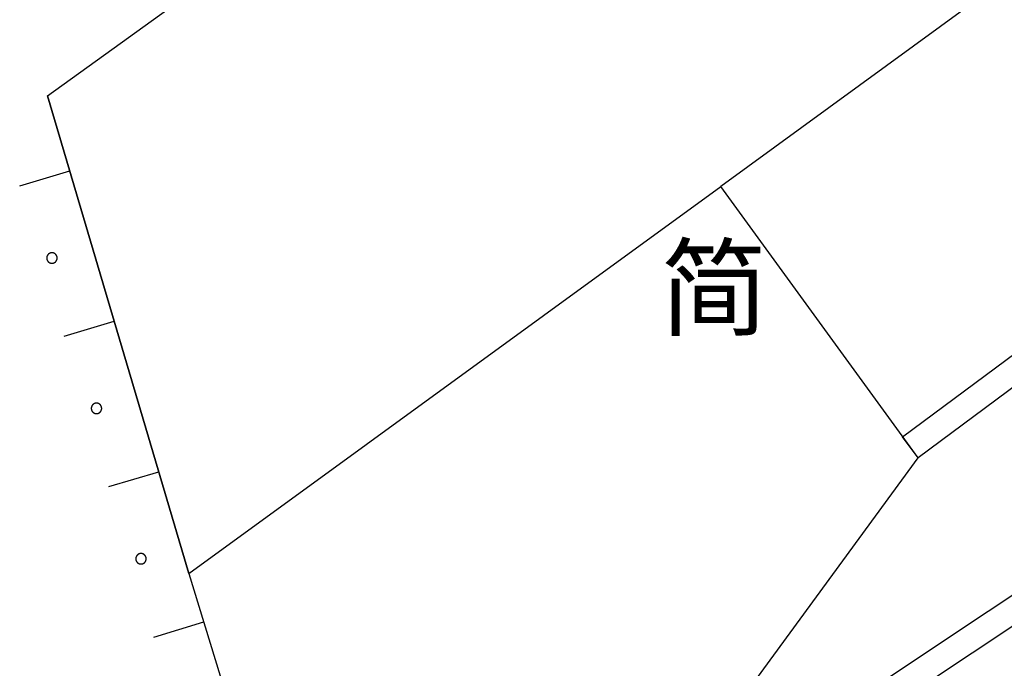
# Model space of a CAD drawing. Extents: x 445535 to 447904, y 3149695 to 3151960.
# Drawn here: x 446574 to 446583, y 3151208 to 3151215 of the extents above; entities that cross this region are included whole.
import ezdxf
from ezdxf.enums import TextEntityAlignment as Align

# ---------------------------------------------------------------- set-up
doc = ezdxf.new("R2010")
doc.units = 0
doc.header["$LTSCALE"] = 0.5
for name, color, linetype in [('JMD', 253, 'CONTINUOUS'), ('房屋注记', 253, 'CONTINUOUS'), ('线状地形要素', 253, 'CONTINUOUS')]:
    doc.layers.add(name, color=color, linetype=linetype)
doc.styles.add('10003190009', font='txt')

msp = doc.modelspace()

# ---------------------------------------------------------------- linework, layer by layer
at = {"layer": 'JMD', "color": 253, "linetype": 'Continuous', "flags": 128}
for points, elevation in [([(446585.16993, 3151180.41599), (446576.7722, 3151204.96976), (446577.14321, 3151205.07077), (446597.83842, 3151218.83798), (446597.97689, 3151218.62983), (446577.24796, 3151204.84018), (446577.09499, 3151204.79854), (446585.63947, 3151179.81564)], 2431), ([(446575.40718, 3151209.36481), (446574.05315, 3151213.93486), (446580.25513, 3151218.40241), (446582.86025, 3151214.7859), (446580.49865, 3151213.06816)], 211), ([(446575.40718, 3151209.36481), (446580.49865, 3151213.06816)], 211), ([(446575.40718, 3151209.36481), (446576.6532, 3151205.29477), (446580.44049, 3151207.81421), (446582.38675, 3151210.47234), (446580.49865, 3151213.06816)], 212)]:
    msp.add_lwpolyline(points, dxfattribs=dict(at, elevation=elevation))
at = {"layer": 'JMD', "color": 253, "linetype": 'Continuous', "elevation": 2431, "flags": 128}
msp.add_lwpolyline([(446588.15031, 3151214.74591), (446582.38675, 3151210.47234), (446582.23785, 3151210.67316), (446588.00141, 3151214.94673)], close=True, dxfattribs=at)
at = {"layer": '线状地形要素', "color": 253, "elevation": 4531, "flags": 128}
for points in [[(446574.05315, 3151213.93486), (446575.40718, 3151209.36481), (446576.6532, 3151205.29477), (446576.7722, 3151204.96976), (446585.16993, 3151180.41599)], [(446573.7868, 3151213.07371), (446574.26621, 3151213.21575)], [(446574.21292, 3151211.63549), (446574.69233, 3151211.77753)], [(446574.63904, 3151210.19727), (446575.11845, 3151210.33931)], [(446575.07065, 3151208.75599), (446575.54876, 3151208.90236)]]:
    msp.add_lwpolyline(points, dxfattribs=at)
for points in [[(446574.14574, 3151212.38301), (446574.14574, 3151212.38388), (446574.14571, 3151212.38475), (446574.14568, 3151212.38561), (446574.14562, 3151212.38648), (446574.14556, 3151212.38735), (446574.14547, 3151212.38821), (446574.14538, 3151212.38907), (446574.14526, 3151212.38993), (446574.14514, 3151212.39079), (446574.14499, 3151212.39165), (446574.14484, 3151212.3925), (446574.14466, 3151212.39335), (446574.14448, 3151212.3942), (446574.14428, 3151212.39504), (446574.14406, 3151212.39588), (446574.14383, 3151212.39672), (446574.14358, 3151212.39755), (446574.14332, 3151212.39838), (446574.14305, 3151212.3992), (446574.14276, 3151212.40002), (446574.14246, 3151212.40084), (446574.14214, 3151212.40164), (446574.14181, 3151212.40245), (446574.14147, 3151212.40324), (446574.14111, 3151212.40403), (446574.14074, 3151212.40482), (446574.14035, 3151212.4056), (446574.13995, 3151212.40637), (446574.13954, 3151212.40713), (446574.13912, 3151212.40789), (446574.13868, 3151212.40864), (446574.13823, 3151212.40938), (446574.13776, 3151212.41011), (446574.13729, 3151212.41084), (446574.1368, 3151212.41155), (446574.1363, 3151212.41226), (446574.13578, 3151212.41296), (446574.13526, 3151212.41365), (446574.13472, 3151212.41433), (446574.13417, 3151212.415), (446574.13361, 3151212.41567), (446574.13304, 3151212.41632), (446574.13245, 3151212.41696), (446574.13186, 3151212.41759), (446574.13125, 3151212.41821), (446574.13064, 3151212.41882), (446574.13001, 3151212.41942), (446574.12937, 3151212.42001), (446574.12873, 3151212.42059), (446574.12807, 3151212.42116), (446574.1274, 3151212.42171), (446574.12672, 3151212.42226), (446574.12604, 3151212.42279), (446574.12534, 3151212.42331), (446574.12464, 3151212.42382), (446574.12393, 3151212.42431), (446574.12321, 3151212.4248), (446574.12248, 3151212.42527), (446574.12174, 3151212.42572), (446574.12099, 3151212.42617), (446574.12024, 3151212.4266), (446574.11948, 3151212.42702), (446574.11871, 3151212.42742), (446574.11794, 3151212.42782), (446574.11716, 3151212.42819), (446574.11637, 3151212.42856), (446574.11558, 3151212.42891), (446574.11478, 3151212.42925), (446574.11397, 3151212.42957), (446574.11316, 3151212.42988), (446574.11235, 3151212.43018), (446574.11152, 3151212.43046), (446574.1107, 3151212.43072), (446574.10987, 3151212.43098), (446574.10903, 3151212.43121), (446574.1082, 3151212.43144), (446574.10735, 3151212.43165), (446574.10651, 3151212.43184), (446574.10566, 3151212.43202), (446574.10481, 3151212.43218), (446574.10395, 3151212.43233), (446574.10309, 3151212.43247), (446574.10223, 3151212.43259), (446574.10137, 3151212.43269), (446574.10051, 3151212.43278), (446574.09965, 3151212.43286), (446574.09878, 3151212.43292), (446574.09791, 3151212.43297), (446574.09705, 3151212.433), (446574.09618, 3151212.43301), (446574.09531, 3151212.43301), (446574.09444, 3151212.433), (446574.09357, 3151212.43297), (446574.09271, 3151212.43292), (446574.09184, 3151212.43286), (446574.09098, 3151212.43278), (446574.09011, 3151212.43269), (446574.08925, 3151212.43259), (446574.08839, 3151212.43247), (446574.08754, 3151212.43233), (446574.08668, 3151212.43218), (446574.08583, 3151212.43202), (446574.08498, 3151212.43184), (446574.08413, 3151212.43165), (446574.08329, 3151212.43144), (446574.08245, 3151212.43121), (446574.08162, 3151212.43098), (446574.08079, 3151212.43072), (446574.07996, 3151212.43046), (446574.07914, 3151212.43018), (446574.07833, 3151212.42988), (446574.07752, 3151212.42957), (446574.07671, 3151212.42925), (446574.07591, 3151212.42891), (446574.07512, 3151212.42856), (446574.07433, 3151212.42819), (446574.07355, 3151212.42782), (446574.07277, 3151212.42742), (446574.07201, 3151212.42702), (446574.07125, 3151212.4266), (446574.07049, 3151212.42617), (446574.06975, 3151212.42572), (446574.06901, 3151212.42527), (446574.06828, 3151212.4248), (446574.06756, 3151212.42431), (446574.06685, 3151212.42382), (446574.06614, 3151212.42331), (446574.06545, 3151212.42279), (446574.06476, 3151212.42226), (446574.06409, 3151212.42171), (446574.06342, 3151212.42116), (446574.06276, 3151212.42059), (446574.06212, 3151212.42001), (446574.06148, 3151212.41942), (446574.06085, 3151212.41882), (446574.06024, 3151212.41821), (446574.05963, 3151212.41759), (446574.05903, 3151212.41696), (446574.05845, 3151212.41632), (446574.05788, 3151212.41567), (446574.05732, 3151212.415), (446574.05677, 3151212.41433), (446574.05623, 3151212.41365), (446574.0557, 3151212.41296), (446574.05519, 3151212.41226), (446574.05469, 3151212.41155), (446574.0542, 3151212.41084), (446574.05372, 3151212.41011), (446574.05326, 3151212.40938), (446574.05281, 3151212.40864), (446574.05237, 3151212.40789), (446574.05194, 3151212.40713), (446574.05153, 3151212.40637), (446574.05113, 3151212.4056), (446574.05075, 3151212.40482), (446574.05038, 3151212.40403), (446574.05002, 3151212.40324), (446574.04967, 3151212.40245), (446574.04934, 3151212.40164), (446574.04903, 3151212.40084), (446574.04873, 3151212.40002), (446574.04844, 3151212.3992), (446574.04816, 3151212.39838), (446574.0479, 3151212.39755), (446574.04766, 3151212.39672), (446574.04743, 3151212.39588), (446574.04721, 3151212.39504), (446574.04701, 3151212.3942), (446574.04682, 3151212.39335), (446574.04665, 3151212.3925), (446574.04649, 3151212.39165), (446574.04635, 3151212.39079), (446574.04622, 3151212.38993), (446574.04611, 3151212.38907), (446574.04601, 3151212.38821), (446574.04593, 3151212.38735), (446574.04586, 3151212.38648), (446574.04581, 3151212.38561), (446574.04577, 3151212.38475), (446574.04575, 3151212.38388), (446574.04574, 3151212.38301), (446574.04575, 3151212.38214), (446574.04577, 3151212.38128), (446574.04581, 3151212.38041), (446574.04586, 3151212.37954), (446574.04593, 3151212.37868), (446574.04601, 3151212.37781), (446574.04611, 3151212.37695), (446574.04622, 3151212.37609), (446574.04635, 3151212.37523), (446574.04649, 3151212.37438), (446574.04665, 3151212.37352), (446574.04682, 3151212.37267), (446574.04701, 3151212.37182), (446574.04721, 3151212.37098), (446574.04743, 3151212.37014), (446574.04766, 3151212.3693), (446574.0479, 3151212.36847), (446574.04816, 3151212.36764), (446574.04844, 3151212.36682), (446574.04873, 3151212.366), (446574.04903, 3151212.36519), (446574.04934, 3151212.36438), (446574.04967, 3151212.36358), (446574.05002, 3151212.36278), (446574.05038, 3151212.36199), (446574.05075, 3151212.36121), (446574.05113, 3151212.36043), (446574.05153, 3151212.35966), (446574.05194, 3151212.35889), (446574.05237, 3151212.35814), (446574.05281, 3151212.35739), (446574.05326, 3151212.35665), (446574.05372, 3151212.35591), (446574.0542, 3151212.35519), (446574.05469, 3151212.35447), (446574.05519, 3151212.35376), (446574.0557, 3151212.35306), (446574.05623, 3151212.35237), (446574.05677, 3151212.35169), (446574.05732, 3151212.35102), (446574.05788, 3151212.35036), (446574.05845, 3151212.34971), (446574.05903, 3151212.34906), (446574.05963, 3151212.34843), (446574.06024, 3151212.34781), (446574.06085, 3151212.3472), (446574.06148, 3151212.3466), (446574.06212, 3151212.34601), (446574.06276, 3151212.34543), (446574.06342, 3151212.34486), (446574.06409, 3151212.34431), (446574.06476, 3151212.34377), (446574.06545, 3151212.34323), (446574.06614, 3151212.34271), (446574.06685, 3151212.34221), (446574.06756, 3151212.34171), (446574.06828, 3151212.34123), (446574.06901, 3151212.34076), (446574.06975, 3151212.3403), (446574.07049, 3151212.33986), (446574.07125, 3151212.33942), (446574.07201, 3151212.339), (446574.07277, 3151212.3386), (446574.07355, 3151212.33821), (446574.07433, 3151212.33783), (446574.07512, 3151212.33746), (446574.07591, 3151212.33711), (446574.07671, 3151212.33678), (446574.07752, 3151212.33645), (446574.07833, 3151212.33614), (446574.07914, 3151212.33585), (446574.07996, 3151212.33557), (446574.08079, 3151212.3353), (446574.08162, 3151212.33505), (446574.08245, 3151212.33481), (446574.08329, 3151212.33459), (446574.08413, 3151212.33438), (446574.08498, 3151212.33418), (446574.08583, 3151212.334), (446574.08668, 3151212.33384), (446574.08754, 3151212.33369), (446574.08839, 3151212.33355), (446574.08925, 3151212.33343), (446574.09011, 3151212.33333), (446574.09098, 3151212.33324), (446574.09184, 3151212.33316), (446574.09271, 3151212.3331), (446574.09358, 3151212.33306), (446574.09444, 3151212.33303), (446574.09531, 3151212.33301), (446574.09618, 3151212.33301), (446574.09705, 3151212.33303), (446574.09791, 3151212.33306), (446574.09878, 3151212.3331), (446574.09965, 3151212.33316), (446574.10051, 3151212.33324), (446574.10137, 3151212.33333), (446574.10223, 3151212.33343), (446574.10309, 3151212.33355), (446574.10395, 3151212.33369), (446574.10481, 3151212.33384), (446574.10566, 3151212.334), (446574.10651, 3151212.33418), (446574.10735, 3151212.33438), (446574.1082, 3151212.33459), (446574.10903, 3151212.33481), (446574.10987, 3151212.33505), (446574.1107, 3151212.3353), (446574.11152, 3151212.33557), (446574.11235, 3151212.33585), (446574.11316, 3151212.33614), (446574.11397, 3151212.33645), (446574.11478, 3151212.33678), (446574.11558, 3151212.33711), (446574.11637, 3151212.33746), (446574.11716, 3151212.33783), (446574.11794, 3151212.33821), (446574.11871, 3151212.3386), (446574.11948, 3151212.339), (446574.12024, 3151212.33942), (446574.12099, 3151212.33986), (446574.12174, 3151212.3403), (446574.12248, 3151212.34076), (446574.12321, 3151212.34123), (446574.12393, 3151212.34171), (446574.12464, 3151212.34221), (446574.12534, 3151212.34271), (446574.12604, 3151212.34323), (446574.12672, 3151212.34377), (446574.1274, 3151212.34431), (446574.12807, 3151212.34486), (446574.12873, 3151212.34543), (446574.12937, 3151212.34601), (446574.13001, 3151212.3466), (446574.13064, 3151212.3472), (446574.13125, 3151212.34781), (446574.13186, 3151212.34843), (446574.13245, 3151212.34906), (446574.13304, 3151212.34971), (446574.13361, 3151212.35036), (446574.13417, 3151212.35102), (446574.13472, 3151212.35169), (446574.13526, 3151212.35237), (446574.13578, 3151212.35306), (446574.1363, 3151212.35376), (446574.1368, 3151212.35447), (446574.13729, 3151212.35519), (446574.13776, 3151212.35591), (446574.13823, 3151212.35665), (446574.13868, 3151212.35739), (446574.13912, 3151212.35814), (446574.13954, 3151212.35889), (446574.13996, 3151212.35966), (446574.14035, 3151212.36043), (446574.14074, 3151212.36121), (446574.14111, 3151212.36199), (446574.14147, 3151212.36278), (446574.14181, 3151212.36358), (446574.14214, 3151212.36438), (446574.14246, 3151212.36519), (446574.14276, 3151212.366), (446574.14305, 3151212.36682), (446574.14332, 3151212.36764), (446574.14358, 3151212.36847), (446574.14383, 3151212.3693), (446574.14406, 3151212.37014), (446574.14428, 3151212.37098), (446574.14448, 3151212.37183), (446574.14466, 3151212.37267), (446574.14484, 3151212.37352), (446574.14499, 3151212.37438), (446574.14514, 3151212.37523), (446574.14526, 3151212.37609), (446574.14538, 3151212.37695), (446574.14547, 3151212.37781), (446574.14556, 3151212.37868), (446574.14562, 3151212.37954), (446574.14568, 3151212.38041), (446574.14571, 3151212.38128), (446574.14574, 3151212.38214)], [(446574.57186, 3151210.94479), (446574.57186, 3151210.94566), (446574.57183, 3151210.94653), (446574.5718, 3151210.94739), (446574.57174, 3151210.94826), (446574.57168, 3151210.94913), (446574.57159, 3151210.94999), (446574.5715, 3151210.95085), (446574.57138, 3151210.95171), (446574.57126, 3151210.95257), (446574.57111, 3151210.95343), (446574.57096, 3151210.95428), (446574.57078, 3151210.95513), (446574.5706, 3151210.95598), (446574.5704, 3151210.95682), (446574.57018, 3151210.95766), (446574.56995, 3151210.9585), (446574.5697, 3151210.95933), (446574.56944, 3151210.96016), (446574.56917, 3151210.96098), (446574.56888, 3151210.9618), (446574.56858, 3151210.96262), (446574.56826, 3151210.96342), (446574.56793, 3151210.96423), (446574.56759, 3151210.96502), (446574.56723, 3151210.96581), (446574.56686, 3151210.9666), (446574.56647, 3151210.96738), (446574.56607, 3151210.96815), (446574.56566, 3151210.96891), (446574.56524, 3151210.96967), (446574.5648, 3151210.97042), (446574.56435, 3151210.97116), (446574.56388, 3151210.97189), (446574.56341, 3151210.97262), (446574.56292, 3151210.97333), (446574.56242, 3151210.97404), (446574.5619, 3151210.97474), (446574.56138, 3151210.97543), (446574.56084, 3151210.97611), (446574.56029, 3151210.97678), (446574.55973, 3151210.97745), (446574.55916, 3151210.9781), (446574.55857, 3151210.97874), (446574.55798, 3151210.97937), (446574.55737, 3151210.97999), (446574.55676, 3151210.98061), (446574.55613, 3151210.98121), (446574.55549, 3151210.98179), (446574.55484, 3151210.98237), (446574.55419, 3151210.98294), (446574.55352, 3151210.98349), (446574.55284, 3151210.98404), (446574.55216, 3151210.98457), (446574.55146, 3151210.98509), (446574.55076, 3151210.9856), (446574.55005, 3151210.98609), (446574.54933, 3151210.98658), (446574.5486, 3151210.98705), (446574.54786, 3151210.9875), (446574.54711, 3151210.98795), (446574.54636, 3151210.98838), (446574.5456, 3151210.9888), (446574.54483, 3151210.9892), (446574.54406, 3151210.9896), (446574.54328, 3151210.98997), (446574.54249, 3151210.99034), (446574.5417, 3151210.99069), (446574.5409, 3151210.99103), (446574.54009, 3151210.99135), (446574.53928, 3151210.99166), (446574.53847, 3151210.99196), (446574.53764, 3151210.99224), (446574.53682, 3151210.9925), (446574.53599, 3151210.99276), (446574.53515, 3151210.99299), (446574.53431, 3151210.99322), (446574.53347, 3151210.99343), (446574.53263, 3151210.99362), (446574.53178, 3151210.9938), (446574.53093, 3151210.99396), (446574.53007, 3151210.99411), (446574.52921, 3151210.99425), (446574.52835, 3151210.99437), (446574.52749, 3151210.99448), (446574.52663, 3151210.99457), (446574.52576, 3151210.99464), (446574.5249, 3151210.9947), (446574.52403, 3151210.99475), (446574.52317, 3151210.99478), (446574.5223, 3151210.99479), (446574.52143, 3151210.99479), (446574.52056, 3151210.99478), (446574.51969, 3151210.99475), (446574.51883, 3151210.9947), (446574.51796, 3151210.99464), (446574.5171, 3151210.99457), (446574.51623, 3151210.99448), (446574.51537, 3151210.99437), (446574.51451, 3151210.99425), (446574.51366, 3151210.99411), (446574.5128, 3151210.99396), (446574.51195, 3151210.9938), (446574.5111, 3151210.99362), (446574.51025, 3151210.99343), (446574.50941, 3151210.99322), (446574.50857, 3151210.99299), (446574.50774, 3151210.99276), (446574.50691, 3151210.9925), (446574.50608, 3151210.99224), (446574.50526, 3151210.99196), (446574.50445, 3151210.99166), (446574.50363, 3151210.99135), (446574.50283, 3151210.99103), (446574.50203, 3151210.99069), (446574.50124, 3151210.99034), (446574.50045, 3151210.98997), (446574.49967, 3151210.9896), (446574.49889, 3151210.9892), (446574.49813, 3151210.9888), (446574.49737, 3151210.98838), (446574.49661, 3151210.98795), (446574.49587, 3151210.9875), (446574.49513, 3151210.98705), (446574.4944, 3151210.98658), (446574.49368, 3151210.98609), (446574.49297, 3151210.9856), (446574.49226, 3151210.98509), (446574.49157, 3151210.98457), (446574.49088, 3151210.98404), (446574.49021, 3151210.98349), (446574.48954, 3151210.98294), (446574.48888, 3151210.98237), (446574.48824, 3151210.98179), (446574.4876, 3151210.98121), (446574.48697, 3151210.98061), (446574.48635, 3151210.97999), (446574.48575, 3151210.97937), (446574.48515, 3151210.97874), (446574.48457, 3151210.9781), (446574.484, 3151210.97745), (446574.48344, 3151210.97678), (446574.48289, 3151210.97611), (446574.48235, 3151210.97543), (446574.48182, 3151210.97474), (446574.48131, 3151210.97404), (446574.48081, 3151210.97333), (446574.48032, 3151210.97262), (446574.47984, 3151210.97189), (446574.47938, 3151210.97116), (446574.47893, 3151210.97042), (446574.47849, 3151210.96967), (446574.47806, 3151210.96891), (446574.47765, 3151210.96815), (446574.47725, 3151210.96738), (446574.47687, 3151210.9666), (446574.4765, 3151210.96581), (446574.47614, 3151210.96502), (446574.47579, 3151210.96423), (446574.47546, 3151210.96342), (446574.47515, 3151210.96262), (446574.47485, 3151210.9618), (446574.47456, 3151210.96098), (446574.47428, 3151210.96016), (446574.47402, 3151210.95933), (446574.47378, 3151210.9585), (446574.47355, 3151210.95766), (446574.47333, 3151210.95682), (446574.47313, 3151210.95598), (446574.47294, 3151210.95513), (446574.47277, 3151210.95428), (446574.47261, 3151210.95343), (446574.47247, 3151210.95257), (446574.47234, 3151210.95171), (446574.47223, 3151210.95085), (446574.47213, 3151210.94999), (446574.47205, 3151210.94913), (446574.47198, 3151210.94826), (446574.47193, 3151210.94739), (446574.47189, 3151210.94653), (446574.47187, 3151210.94566), (446574.47186, 3151210.94479), (446574.47187, 3151210.94392), (446574.47189, 3151210.94306), (446574.47193, 3151210.94219), (446574.47198, 3151210.94132), (446574.47205, 3151210.94046), (446574.47213, 3151210.93959), (446574.47223, 3151210.93873), (446574.47234, 3151210.93787), (446574.47247, 3151210.93701), (446574.47261, 3151210.93616), (446574.47277, 3151210.9353), (446574.47294, 3151210.93445), (446574.47313, 3151210.93361), (446574.47333, 3151210.93276), (446574.47355, 3151210.93192), (446574.47378, 3151210.93108), (446574.47402, 3151210.93025), (446574.47428, 3151210.92942), (446574.47456, 3151210.9286), (446574.47485, 3151210.92778), (446574.47515, 3151210.92697), (446574.47546, 3151210.92616), (446574.47579, 3151210.92536), (446574.47614, 3151210.92456), (446574.4765, 3151210.92377), (446574.47687, 3151210.92299), (446574.47725, 3151210.92221), (446574.47765, 3151210.92144), (446574.47806, 3151210.92067), (446574.47849, 3151210.91992), (446574.47893, 3151210.91917), (446574.47938, 3151210.91843), (446574.47984, 3151210.91769), (446574.48032, 3151210.91697), (446574.48081, 3151210.91625), (446574.48131, 3151210.91554), (446574.48182, 3151210.91484), (446574.48235, 3151210.91415), (446574.48289, 3151210.91347), (446574.48344, 3151210.9128), (446574.484, 3151210.91214), (446574.48457, 3151210.91149), (446574.48515, 3151210.91084), (446574.48575, 3151210.91021), (446574.48635, 3151210.90959), (446574.48697, 3151210.90898), (446574.4876, 3151210.90838), (446574.48824, 3151210.90779), (446574.48888, 3151210.90721), (446574.48954, 3151210.90664), (446574.49021, 3151210.90609), (446574.49088, 3151210.90555), (446574.49157, 3151210.90501), (446574.49226, 3151210.90449), (446574.49297, 3151210.90399), (446574.49368, 3151210.90349), (446574.4944, 3151210.90301), (446574.49513, 3151210.90254), (446574.49587, 3151210.90208), (446574.49661, 3151210.90164), (446574.49737, 3151210.9012), (446574.49813, 3151210.90079), (446574.49889, 3151210.90038), (446574.49967, 3151210.89999), (446574.50045, 3151210.89961), (446574.50124, 3151210.89924), (446574.50203, 3151210.89889), (446574.50283, 3151210.89856), (446574.50363, 3151210.89823), (446574.50445, 3151210.89792), (446574.50526, 3151210.89763), (446574.50608, 3151210.89735), (446574.50691, 3151210.89708), (446574.50774, 3151210.89683), (446574.50857, 3151210.89659), (446574.50941, 3151210.89637), (446574.51025, 3151210.89616), (446574.5111, 3151210.89596), (446574.51195, 3151210.89578), (446574.5128, 3151210.89562), (446574.51366, 3151210.89547), (446574.51451, 3151210.89533), (446574.51537, 3151210.89521), (446574.51623, 3151210.89511), (446574.5171, 3151210.89502), (446574.51796, 3151210.89494), (446574.51883, 3151210.89488), (446574.51969, 3151210.89484), (446574.52056, 3151210.89481), (446574.52143, 3151210.89479), (446574.5223, 3151210.89479), (446574.52317, 3151210.89481), (446574.52403, 3151210.89484), (446574.5249, 3151210.89488), (446574.52577, 3151210.89494), (446574.52663, 3151210.89502), (446574.52749, 3151210.89511), (446574.52835, 3151210.89521), (446574.52921, 3151210.89533), (446574.53007, 3151210.89547), (446574.53093, 3151210.89562), (446574.53178, 3151210.89578), (446574.53263, 3151210.89596), (446574.53347, 3151210.89616), (446574.53432, 3151210.89637), (446574.53515, 3151210.89659), (446574.53599, 3151210.89683), (446574.53682, 3151210.89708), (446574.53764, 3151210.89735), (446574.53847, 3151210.89763), (446574.53928, 3151210.89792), (446574.54009, 3151210.89823), (446574.5409, 3151210.89856), (446574.5417, 3151210.89889), (446574.54249, 3151210.89924), (446574.54328, 3151210.89961), (446574.54406, 3151210.89999), (446574.54483, 3151210.90038), (446574.5456, 3151210.90079), (446574.54636, 3151210.9012), (446574.54711, 3151210.90164), (446574.54786, 3151210.90208), (446574.5486, 3151210.90254), (446574.54933, 3151210.90301), (446574.55005, 3151210.90349), (446574.55076, 3151210.90399), (446574.55146, 3151210.90449), (446574.55216, 3151210.90501), (446574.55284, 3151210.90555), (446574.55352, 3151210.90609), (446574.55419, 3151210.90665), (446574.55485, 3151210.90721), (446574.55549, 3151210.90779), (446574.55613, 3151210.90838), (446574.55676, 3151210.90898), (446574.55737, 3151210.90959), (446574.55798, 3151210.91021), (446574.55857, 3151210.91084), (446574.55916, 3151210.91149), (446574.55973, 3151210.91214), (446574.56029, 3151210.9128), (446574.56084, 3151210.91347), (446574.56138, 3151210.91415), (446574.5619, 3151210.91484), (446574.56242, 3151210.91554), (446574.56292, 3151210.91625), (446574.56341, 3151210.91697), (446574.56388, 3151210.91769), (446574.56435, 3151210.91843), (446574.5648, 3151210.91917), (446574.56524, 3151210.91992), (446574.56566, 3151210.92067), (446574.56607, 3151210.92144), (446574.56647, 3151210.92221), (446574.56686, 3151210.92299), (446574.56723, 3151210.92377), (446574.56759, 3151210.92456), (446574.56793, 3151210.92536), (446574.56826, 3151210.92616), (446574.56858, 3151210.92697), (446574.56888, 3151210.92778), (446574.56917, 3151210.9286), (446574.56944, 3151210.92942), (446574.5697, 3151210.93025), (446574.56995, 3151210.93108), (446574.57018, 3151210.93192), (446574.5704, 3151210.93276), (446574.5706, 3151210.93361), (446574.57078, 3151210.93445), (446574.57096, 3151210.9353), (446574.57111, 3151210.93616), (446574.57126, 3151210.93701), (446574.57138, 3151210.93787), (446574.5715, 3151210.93873), (446574.57159, 3151210.93959), (446574.57168, 3151210.94046), (446574.57174, 3151210.94132), (446574.5718, 3151210.94219), (446574.57183, 3151210.94306), (446574.57186, 3151210.94392)], [(446574.99798, 3151209.50657), (446574.99798, 3151209.50744), (446574.99795, 3151209.50831), (446574.99792, 3151209.50918), (446574.99786, 3151209.51004), (446574.9978, 3151209.51091), (446574.99771, 3151209.51177), (446574.99762, 3151209.51263), (446574.9975, 3151209.51349), (446574.99738, 3151209.51435), (446574.99723, 3151209.51521), (446574.99708, 3151209.51606), (446574.9969, 3151209.51691), (446574.99672, 3151209.51776), (446574.99651, 3151209.5186), (446574.9963, 3151209.51944), (446574.99607, 3151209.52028), (446574.99582, 3151209.52111), (446574.99556, 3151209.52194), (446574.99529, 3151209.52277), (446574.995, 3151209.52358), (446574.9947, 3151209.5244), (446574.99438, 3151209.52521), (446574.99405, 3151209.52601), (446574.99371, 3151209.5268), (446574.99335, 3151209.52759), (446574.99298, 3151209.52838), (446574.99259, 3151209.52916), (446574.99219, 3151209.52993), (446574.99178, 3151209.53069), (446574.99136, 3151209.53145), (446574.99092, 3151209.5322), (446574.99047, 3151209.53294), (446574.99, 3151209.53367), (446574.98953, 3151209.5344), (446574.98904, 3151209.53511), (446574.98854, 3151209.53582), (446574.98802, 3151209.53652), (446574.9875, 3151209.53721), (446574.98696, 3151209.53789), (446574.98641, 3151209.53856), (446574.98585, 3151209.53923), (446574.98528, 3151209.53988), (446574.98469, 3151209.54052), (446574.9841, 3151209.54115), (446574.98349, 3151209.54178), (446574.98288, 3151209.54239), (446574.98225, 3151209.54299), (446574.98161, 3151209.54358), (446574.98096, 3151209.54415), (446574.98031, 3151209.54472), (446574.97964, 3151209.54528), (446574.97896, 3151209.54582), (446574.97828, 3151209.54635), (446574.97758, 3151209.54687), (446574.97688, 3151209.54738), (446574.97617, 3151209.54787), (446574.97545, 3151209.54836), (446574.97472, 3151209.54883), (446574.97398, 3151209.54928), (446574.97323, 3151209.54973), (446574.97248, 3151209.55016), (446574.97172, 3151209.55058), (446574.97095, 3151209.55099), (446574.97018, 3151209.55138), (446574.9694, 3151209.55176), (446574.96861, 3151209.55212), (446574.96782, 3151209.55247), (446574.96702, 3151209.55281), (446574.96621, 3151209.55313), (446574.9654, 3151209.55344), (446574.96459, 3151209.55374), (446574.96376, 3151209.55402), (446574.96294, 3151209.55428), (446574.96211, 3151209.55454), (446574.96127, 3151209.55477), (446574.96043, 3151209.555), (446574.95959, 3151209.55521), (446574.95875, 3151209.5554), (446574.9579, 3151209.55558), (446574.95705, 3151209.55575), (446574.95619, 3151209.5559), (446574.95533, 3151209.55603), (446574.95447, 3151209.55615), (446574.95361, 3151209.55626), (446574.95275, 3151209.55635), (446574.95188, 3151209.55642), (446574.95102, 3151209.55648), (446574.95015, 3151209.55653), (446574.94928, 3151209.55656), (446574.94842, 3151209.55657), (446574.94755, 3151209.55657), (446574.94668, 3151209.55656), (446574.94581, 3151209.55653), (446574.94495, 3151209.55648), (446574.94408, 3151209.55642), (446574.94322, 3151209.55635), (446574.94235, 3151209.55626), (446574.94149, 3151209.55615), (446574.94063, 3151209.55603), (446574.93978, 3151209.5559), (446574.93892, 3151209.55575), (446574.93807, 3151209.55558), (446574.93722, 3151209.5554), (446574.93637, 3151209.55521), (446574.93553, 3151209.555), (446574.93469, 3151209.55477), (446574.93386, 3151209.55454), (446574.93303, 3151209.55428), (446574.9322, 3151209.55402), (446574.93138, 3151209.55374), (446574.93057, 3151209.55344), (446574.92975, 3151209.55313), (446574.92895, 3151209.55281), (446574.92815, 3151209.55247), (446574.92736, 3151209.55212), (446574.92657, 3151209.55176), (446574.92579, 3151209.55138), (446574.92501, 3151209.55099), (446574.92425, 3151209.55058), (446574.92349, 3151209.55016), (446574.92273, 3151209.54973), (446574.92199, 3151209.54928), (446574.92125, 3151209.54883), (446574.92052, 3151209.54836), (446574.9198, 3151209.54787), (446574.91909, 3151209.54738), (446574.91838, 3151209.54687), (446574.91769, 3151209.54635), (446574.917, 3151209.54582), (446574.91633, 3151209.54528), (446574.91566, 3151209.54472), (446574.915, 3151209.54415), (446574.91435, 3151209.54358), (446574.91372, 3151209.54299), (446574.91309, 3151209.54239), (446574.91247, 3151209.54177), (446574.91187, 3151209.54115), (446574.91127, 3151209.54052), (446574.91069, 3151209.53988), (446574.91012, 3151209.53923), (446574.90956, 3151209.53856), (446574.90901, 3151209.53789), (446574.90847, 3151209.53721), (446574.90794, 3151209.53652), (446574.90743, 3151209.53582), (446574.90693, 3151209.53511), (446574.90644, 3151209.5344), (446574.90596, 3151209.53367), (446574.9055, 3151209.53294), (446574.90505, 3151209.5322), (446574.90461, 3151209.53145), (446574.90418, 3151209.53069), (446574.90377, 3151209.52993), (446574.90337, 3151209.52916), (446574.90299, 3151209.52838), (446574.90262, 3151209.52759), (446574.90226, 3151209.5268), (446574.90191, 3151209.52601), (446574.90158, 3151209.52521), (446574.90127, 3151209.5244), (446574.90097, 3151209.52358), (446574.90068, 3151209.52276), (446574.9004, 3151209.52194), (446574.90014, 3151209.52111), (446574.8999, 3151209.52028), (446574.89967, 3151209.51944), (446574.89945, 3151209.5186), (446574.89925, 3151209.51776), (446574.89906, 3151209.51691), (446574.89889, 3151209.51606), (446574.89873, 3151209.51521), (446574.89859, 3151209.51435), (446574.89846, 3151209.51349), (446574.89835, 3151209.51263), (446574.89825, 3151209.51177), (446574.89817, 3151209.51091), (446574.8981, 3151209.51004), (446574.89805, 3151209.50918), (446574.89801, 3151209.50831), (446574.89799, 3151209.50744), (446574.89798, 3151209.50657), (446574.89799, 3151209.50571), (446574.89801, 3151209.50484), (446574.89805, 3151209.50397), (446574.8981, 3151209.5031), (446574.89817, 3151209.50224), (446574.89825, 3151209.50138), (446574.89835, 3151209.50051), (446574.89846, 3151209.49965), (446574.89859, 3151209.49879), (446574.89873, 3151209.49794), (446574.89889, 3151209.49708), (446574.89906, 3151209.49623), (446574.89925, 3151209.49539), (446574.89945, 3151209.49454), (446574.89967, 3151209.4937), (446574.8999, 3151209.49287), (446574.90014, 3151209.49203), (446574.9004, 3151209.4912), (446574.90068, 3151209.49038), (446574.90097, 3151209.48956), (446574.90127, 3151209.48875), (446574.90158, 3151209.48794), (446574.90191, 3151209.48714), (446574.90226, 3151209.48634), (446574.90262, 3151209.48555), (446574.90299, 3151209.48477), (446574.90337, 3151209.48399), (446574.90377, 3151209.48322), (446574.90418, 3151209.48245), (446574.90461, 3151209.4817), (446574.90505, 3151209.48095), (446574.9055, 3151209.48021), (446574.90596, 3151209.47947), (446574.90644, 3151209.47875), (446574.90693, 3151209.47803), (446574.90743, 3151209.47732), (446574.90794, 3151209.47662), (446574.90847, 3151209.47593), (446574.90901, 3151209.47525), (446574.90956, 3151209.47458), (446574.91012, 3151209.47392), (446574.91069, 3151209.47327), (446574.91127, 3151209.47262), (446574.91187, 3151209.47199), (446574.91247, 3151209.47137), (446574.91309, 3151209.47076), (446574.91372, 3151209.47016), (446574.91435, 3151209.46957), (446574.915, 3151209.46899), (446574.91566, 3151209.46843), (446574.91633, 3151209.46787), (446574.917, 3151209.46733), (446574.91769, 3151209.46679), (446574.91838, 3151209.46628), (446574.91909, 3151209.46577), (446574.9198, 3151209.46527), (446574.92052, 3151209.46479), (446574.92125, 3151209.46432), (446574.92199, 3151209.46386), (446574.92273, 3151209.46342), (446574.92349, 3151209.46298), (446574.92425, 3151209.46257), (446574.92501, 3151209.46216), (446574.92579, 3151209.46177), (446574.92657, 3151209.46139), (446574.92736, 3151209.46103), (446574.92815, 3151209.46067), (446574.92895, 3151209.46034), (446574.92975, 3151209.46001), (446574.93057, 3151209.4597), (446574.93138, 3151209.45941), (446574.9322, 3151209.45913), (446574.93303, 3151209.45886), (446574.93386, 3151209.45861), (446574.93469, 3151209.45837), (446574.93553, 3151209.45815), (446574.93637, 3151209.45794), (446574.93722, 3151209.45774), (446574.93807, 3151209.45757), (446574.93892, 3151209.4574), (446574.93978, 3151209.45725), (446574.94063, 3151209.45712), (446574.94149, 3151209.457), (446574.94235, 3151209.45689), (446574.94322, 3151209.4568), (446574.94408, 3151209.45672), (446574.94495, 3151209.45666), (446574.94581, 3151209.45662), (446574.94668, 3151209.45659), (446574.94755, 3151209.45657), (446574.94842, 3151209.45657), (446574.94929, 3151209.45659), (446574.95015, 3151209.45662), (446574.95102, 3151209.45666), (446574.95188, 3151209.45672), (446574.95275, 3151209.4568), (446574.95361, 3151209.45689), (446574.95447, 3151209.457), (446574.95533, 3151209.45712), (446574.95619, 3151209.45725), (446574.95705, 3151209.4574), (446574.9579, 3151209.45757), (446574.95875, 3151209.45774), (446574.95959, 3151209.45794), (446574.96043, 3151209.45815), (446574.96127, 3151209.45837), (446574.96211, 3151209.45861), (446574.96294, 3151209.45886), (446574.96376, 3151209.45913), (446574.96459, 3151209.45941), (446574.9654, 3151209.4597), (446574.96621, 3151209.46001), (446574.96702, 3151209.46034), (446574.96782, 3151209.46067), (446574.96861, 3151209.46103), (446574.9694, 3151209.46139), (446574.97018, 3151209.46177), (446574.97095, 3151209.46216), (446574.97172, 3151209.46257), (446574.97248, 3151209.46298), (446574.97323, 3151209.46342), (446574.97398, 3151209.46386), (446574.97472, 3151209.46432), (446574.97545, 3151209.46479), (446574.97617, 3151209.46527), (446574.97688, 3151209.46577), (446574.97758, 3151209.46628), (446574.97828, 3151209.4668), (446574.97896, 3151209.46733), (446574.97964, 3151209.46787), (446574.98031, 3151209.46843), (446574.98096, 3151209.46899), (446574.98161, 3151209.46957), (446574.98225, 3151209.47016), (446574.98288, 3151209.47076), (446574.98349, 3151209.47137), (446574.9841, 3151209.47199), (446574.98469, 3151209.47262), (446574.98528, 3151209.47327), (446574.98585, 3151209.47392), (446574.98641, 3151209.47458), (446574.98696, 3151209.47525), (446574.9875, 3151209.47593), (446574.98802, 3151209.47662), (446574.98854, 3151209.47732), (446574.98904, 3151209.47803), (446574.98953, 3151209.47875), (446574.99, 3151209.47947), (446574.99047, 3151209.48021), (446574.99092, 3151209.48095), (446574.99136, 3151209.4817), (446574.99178, 3151209.48245), (446574.99219, 3151209.48322), (446574.99259, 3151209.48399), (446574.99298, 3151209.48477), (446574.99335, 3151209.48555), (446574.99371, 3151209.48634), (446574.99405, 3151209.48714), (446574.99438, 3151209.48794), (446574.9947, 3151209.48875), (446574.995, 3151209.48956), (446574.99529, 3151209.49038), (446574.99556, 3151209.4912), (446574.99582, 3151209.49203), (446574.99607, 3151209.49287), (446574.9963, 3151209.4937), (446574.99651, 3151209.49454), (446574.99672, 3151209.49539), (446574.9969, 3151209.49623), (446574.99708, 3151209.49708), (446574.99723, 3151209.49794), (446574.99738, 3151209.49879), (446574.9975, 3151209.49965), (446574.99762, 3151209.50051), (446574.99771, 3151209.50138), (446574.9978, 3151209.50224), (446574.99786, 3151209.5031), (446574.99792, 3151209.50397), (446574.99795, 3151209.50484), (446574.99798, 3151209.50571)]]:
    msp.add_lwpolyline(points, close=True, dxfattribs=at)

# ---------------------------------------------------------------- texts
at = {"layer": '房屋注记', "color": 253, "linetype": 'Continuous', "style": '10003190009'}
msp.add_text('简', height=0.75627, dxfattribs=at).set_placement((446579.9183, 3151212.47405), align=Align.TOP_LEFT)

doc.saveas('drawing.dxf')
